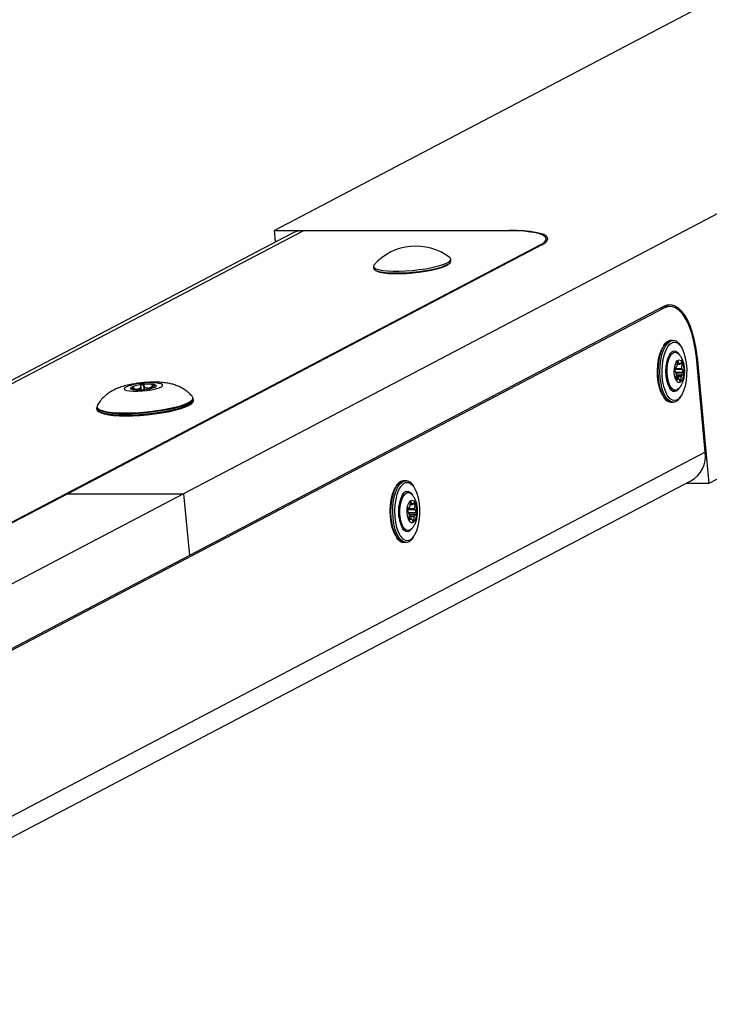
# Model space of a CAD drawing. Units: millimetres. Extents: x -1073 to 39761, y -10 to 8189.
# Drawn here: x 5069 to 5282, y 3457 to 3761 of the extents above; entities that cross this region are included whole.
import ezdxf

# ---------------------------------------------------------------- set-up
doc = ezdxf.new("R2010")
doc.units = ezdxf.units.MM
doc.header["$PDSIZE"] = -1
for name, color, linetype in [('NIJHA_0_maatvoering', 4, 'Continuous'), ('NIJHA_toestel', 7, 'Continuous'), ('NIJHA_valzone', 2, 'Continuous')]:
    doc.layers.add(name, color=color, linetype=linetype)
doc.styles.add('NIJHA_algemeen', font='arial.ttf')
doc.dimstyles.new('NIJHA_1op100', dxfattribs={"dimscale": 100, "dimtxt": 2, "dimasz": 1.75, "dimexe": 0.5, "dimexo": 0.5, "dimgap": 0.75, "dimtad": 1, "dimdec": 0, "dimlfac": -1, "dimzin": 9, "dimdsep": 46, "dimtxsty": 'NIJHA_algemeen', "dimblk1": 'OPEN', "dimblk2": 'OPEN', "dimsah": 1, "dimcen": -1.5, "dimclrt": 256, "dimadec": 0, "dimazin": 0, "dimtfac": 1, "dimtdec": 0, "dimtix": 1, "dimtmove": 0, "dimatfit": 3, "dimldrblk": 'OPEN', "dimfxl": 0, "dimtolj": 1, "dimtzin": 9, "dimarcsym": 0})

# ---------------------------------------------------------------- blocks, each defined once
blk = doc.blocks.new('_OPEN')
at = {"color": 0, "linetype": 'ByBlock'}
for p, q in [((-1, 0.1667), (0, 0)), ((0, 0), (-1, -0.1667)), ((0, 0), (-1, 0))]:
    blk.add_line(p, q, dxfattribs=at)
blk = doc.blocks.new('*D2')
at = {"layer": 'Defpoints', "color": 0}
for p in [(33394.78, 6162.52), (3894.78, 3342.05), (33394.78, 3342.05)]:
    blk.add_point(p, dxfattribs=at)
at = {"layer": 'NIJHA_0_maatvoering', "color": 0, "lineweight": -2}
for p, q in [((3894.78, 3392.05), (3894.78, 6212.52)), ((33394.78, 3392.05), (33394.78, 6212.52)), ((4019.78, 6162.52), (33269.78, 6162.52))]:
    blk.add_line(p, q, dxfattribs=at)
at = {"layer": 'NIJHA_0_maatvoering', "color": 0, "lineweight": -2, "xscale": 125, "yscale": 125, "zscale": 125, "rotation": 180}
blk.add_blockref('_OPEN', (3894.78, 6162.52), dxfattribs=at)
at = {"layer": 'NIJHA_0_maatvoering', "color": 0, "lineweight": -2, "xscale": 125, "yscale": 125, "zscale": 125}
blk.add_blockref('_OPEN', (33394.78, 6162.52), dxfattribs=at)
at = {"layer": 'NIJHA_0_maatvoering', "insert": (18644.78, 6289.1), "char_height": 150, "attachment_point": 5, "style": 'NIJHA_algemeen'}
blk.add_mtext('\\A1;29500', dxfattribs=at)
blk = doc.blocks.new('*D3')
at = {"layer": 'Defpoints', "color": 0}
for p in [(37124.77, 7963.97), (37124.77, 2773.63), (-17.06, 2610.83)]:
    blk.add_point(p, dxfattribs=at)
at = {"layer": 'NIJHA_0_maatvoering', "color": 0, "lineweight": -2}
for p, q in [((-17.06, 2660.83), (-17.06, 8013.97)), ((37124.77, 2823.63), (37124.77, 8013.97)), ((107.94, 7963.97), (36999.77, 7963.97))]:
    blk.add_line(p, q, dxfattribs=at)
at = {"layer": 'NIJHA_0_maatvoering', "color": 0, "lineweight": -2, "xscale": 125, "yscale": 125, "zscale": 125, "rotation": 180}
blk.add_blockref('_OPEN', (-17.06, 7963.97), dxfattribs=at)
at = {"layer": 'NIJHA_0_maatvoering', "color": 0, "lineweight": -2, "xscale": 125, "yscale": 125, "zscale": 125}
blk.add_blockref('_OPEN', (37124.77, 7963.97), dxfattribs=at)
at = {"layer": 'NIJHA_0_maatvoering', "insert": (18553.86, 8090.61), "char_height": 150, "attachment_point": 5, "style": 'NIJHA_algemeen'}
blk.add_mtext('\\A1;37142', dxfattribs=at)
blk = doc.blocks.new('*D5')
at = {"layer": 'Defpoints', "color": 0}
for p in [(5924.78, 5542.05), (-847.64, -7.95), (5924.78, -7.95)]:
    blk.add_point(p, dxfattribs=at)
at = {"layer": 'NIJHA_0_maatvoering', "color": 0, "lineweight": -2}
for p, q in [((5874.78, 5542.05), (-897.64, 5542.05)), ((-847.64, 5417.05), (-847.64, 117.05)), ((5874.78, -7.95), (-897.64, -7.95))]:
    blk.add_line(p, q, dxfattribs=at)
at = {"layer": 'NIJHA_0_maatvoering', "color": 0, "lineweight": -2, "xscale": 125, "yscale": 125, "zscale": 125}
for p, rotation in [((-847.64, 5542.05), 90), ((-847.64, -7.95), 270)]:
    blk.add_blockref('_OPEN', p, dxfattribs=dict(at, rotation=rotation))
at = {"layer": 'NIJHA_0_maatvoering', "insert": (-974.23, 2767.05), "char_height": 150, "attachment_point": 5, "rotation": 90, "style": 'NIJHA_algemeen'}
blk.add_mtext('\\A1;5550', dxfattribs=at)

msp = doc.modelspace()

# ---------------------------------------------------------------- linework, layer by layer
at = {"layer": 'NIJHA_toestel'}
for p, q in [((5920.79, 4035.56), (5119.15, 3615.04)), ((5766.32, 4021.08), (5147.2, 3696.31)), ((5920.79, 3953.61), (5281.4, 3618.21)), ((4846.61, 3533.87), (5156.06, 3696.2)), ((5147.2, 3696.31), (5219.71, 3696.31)), ((5147.53, 3692.78), (5147.2, 3696.31)), ((5219.5, 3696.2), (5156.06, 3696.2)), ((5219.71, 3696.31), (5219.72, 3696.2)), ((5152.33, 3695.29), (4844.4, 3533.76)), ((5231.24, 3692.86), (5231.16, 3693.74)), ((5229.37, 3691.87), (4936.43, 3538.2)), ((5229.83, 3691.87), (5083.35, 3615.04)), ((5229.39, 3691.65), (5229.37, 3691.87)), ((5201.72, 3686.89), (5201.67, 3687.44)), ((5177.77, 3685.2), (5177.82, 3684.65)), ((5178.11, 3684.2), (5178.53, 3683.87)), ((5201.16, 3685.99), (5201.52, 3686.4)), ((5267.45, 3672.35), (4974.51, 3518.67)), ((5267.41, 3672.83), (5120.94, 3596)), ((5267.45, 3672.35), (5266.48, 3672.35)), ((5269.28, 3672.82), (5267.38, 3672.82)), ((5270.28, 3662.32), (5269.74, 3662.32)), ((5270.28, 3662.32), (5270.48, 3662.31)), ((5271.91, 3658.47), (5272.35, 3657.84)), ((5277.53, 3657.26), (5277.74, 3657.26)), ((5280.28, 3627.86), (5277.54, 3657.15)), ((5277.74, 3657.26), (5281.4, 3618.21)), ((5270.75, 3653.45), (5273.1, 3653.45)), ((5271.42, 3654.15), (5270.83, 3653.65)), ((5270.92, 3653.73), (5273.06, 3653.73)), ((5271.6, 3655.83), (5271.5, 3654.38)), ((5271.54, 3654.99), (5272.37, 3654.99)), ((5271.55, 3655.06), (5272.29, 3655.06)), ((5271.65, 3656.01), (5271.81, 3656.01)), ((5272.29, 3655.06), (5271.81, 3656.01)), ((5273, 3655.51), (5272.41, 3655.01)), ((5272.61, 3655.18), (5273.17, 3655.18)), ((5273.06, 3653.73), (5273.17, 3655.18)), ((5273.58, 3652.5), (5273.1, 3653.45)), ((5270.79, 3653.14), (5271.27, 3652.19)), ((5271.11, 3652.5), (5273.58, 3652.5)), ((5271.31, 3651.91), (5271.2, 3650.46)), ((5272, 3650.65), (5271.22, 3650.65)), ((5271.22, 3650.63), (5271.96, 3650.63)), ((5271.26, 3651.26), (5272.87, 3651.26)), ((5271.28, 3651.49), (5272.95, 3651.49)), ((5271.29, 3650.13), (5271.37, 3650.13)), ((5271.31, 3651.99), (5273.54, 3651.99)), ((5271.37, 3650.13), (5271.96, 3650.63)), ((5272.08, 3650.58), (5272.56, 3649.63)), ((5272.76, 3649.81), (5272.87, 3651.26)), ((5272.95, 3651.49), (5273.54, 3651.99)), ((5103.6, 3647.18), (5103.54, 3647.77)), ((5103.89, 3647.14), (5103.85, 3647.56)), ((5104.93, 3647.26), (5104.95, 3647.08)), ((5105.28, 3647.08), (5105.26, 3647.33)), ((5105.96, 3647.11), (5105.88, 3648.03)), ((5106.09, 3647.11), (5105.97, 3648.33)), ((5106.95, 3647.18), (5106.83, 3648.43)), ((5107.11, 3647.2), (5107.02, 3648.16)), ((5107.88, 3647.62), (5107.91, 3647.3)), ((5108.27, 3647.36), (5108.25, 3647.62)), ((5109.34, 3647.59), (5109.29, 3648.16)), ((5109.62, 3647.67), (5109.55, 3648.43)), ((5109.96, 3648.03), (5109.86, 3647.74)), ((5272.47, 3649.81), (5272.76, 3649.81)), ((5122.11, 3644.32), (5122.11, 3644.33)), ((5122.17, 3643.98), (5122.14, 3644.32)), ((5270.07, 3643.96), (5269.47, 3644.34)), ((5092.27, 3641.52), (5092.31, 3641.18)), ((5269.74, 3643.32), (5269.04, 3643.46)), ((5269.74, 3643.32), (5270.28, 3643.32)), ((5280.28, 3627.86), (4970.83, 3465.53)), ((4971.21, 3459.19), (5275.86, 3619)), ((5187.76, 3619.03), (5187.22, 3619.03)), ((5187.76, 3619.03), (5187.96, 3619.02)), ((5281.4, 3618.21), (5274.34, 3618.21)), ((5119.15, 3615.04), (3881.35, 2965.72)), ((5083.35, 3615.04), (4936.88, 3538.2)), ((5083.35, 3615.04), (5119.15, 3615.04)), ((5119.15, 3615.04), (5120.94, 3596)), ((5189.39, 3615.18), (5189.83, 3614.55)), ((5188.89, 3610.87), (5188.31, 3610.36)), ((5189.08, 3612.54), (5188.98, 3611.09)), ((5189.02, 3611.71), (5189.85, 3611.71)), ((5189.03, 3611.78), (5189.77, 3611.78)), ((5189.13, 3612.72), (5189.29, 3612.72)), ((5189.77, 3611.78), (5189.29, 3612.72)), ((5190.48, 3612.23), (5189.89, 3611.72)), ((5190.09, 3611.89), (5190.65, 3611.89)), ((5190.54, 3610.44), (5190.65, 3611.89)), ((5188.23, 3610.16), (5190.58, 3610.16)), ((5188.27, 3609.85), (5188.75, 3608.9)), ((5188.4, 3610.44), (5190.54, 3610.44)), ((5188.59, 3609.21), (5191.06, 3609.21)), ((5188.79, 3608.62), (5188.68, 3607.17)), ((5188.74, 3607.97), (5190.35, 3607.97)), ((5188.76, 3608.2), (5190.43, 3608.2)), ((5188.79, 3608.7), (5191.02, 3608.7)), ((5190.24, 3606.52), (5190.35, 3607.97)), ((5190.43, 3608.2), (5191.02, 3608.7)), ((5191.06, 3609.21), (5190.58, 3610.16)), ((5189.48, 3607.36), (5188.7, 3607.36)), ((5188.7, 3607.34), (5189.44, 3607.34)), ((5188.76, 3606.84), (5188.85, 3606.84)), ((5188.85, 3606.84), (5189.44, 3607.34)), ((5189.56, 3607.29), (5190.04, 3606.34)), ((5189.95, 3606.52), (5190.24, 3606.52)), ((5187.22, 3600.03), (5186.52, 3600.18)), ((5187.55, 3600.67), (5186.95, 3601.05)), ((5187.22, 3600.03), (5187.76, 3600.03)), ((5120.94, 3596), (4974.46, 3519.16))]:
    msp.add_line(p, q, dxfattribs=at)
at = {"layer": 'NIJHA_toestel', "flags": 128}
for points in [[(5229.37, 3691.87), (5230.36, 3692.49), (5230.96, 3693.09), (5231.16, 3693.67), (5230.96, 3694.21), (5230.35, 3694.71), (5229.35, 3695.14), (5227.99, 3695.51), (5226.28, 3695.81), (5224.27, 3696.03), (5221.99, 3696.16), (5219.5, 3696.2)], [(5229.83, 3691.87), (5230.77, 3692.45), (5231.38, 3693.02), (5231.65, 3693.57), (5231.57, 3694.09), (5231.14, 3694.57), (5230.37, 3695.01), (5229.27, 3695.39), (5227.86, 3695.71), (5226.17, 3695.97), (5224.23, 3696.16), (5222.06, 3696.27), (5219.71, 3696.31)], [(5177.99, 3685.71), (5177.93, 3685.65), (5177.77, 3685.22), (5177.97, 3684.83), (5178.53, 3684.48), (5179.42, 3684.19), (5180.63, 3683.96), (5182.12, 3683.81), (5183.84, 3683.73), (5185.73, 3683.73), (5187.75, 3683.81), (5189.83, 3683.96), (5191.9, 3684.19), (5193.91, 3684.48), (5195.79, 3684.83), (5197.48, 3685.22), (5198.94, 3685.65), (5200.12, 3686.09), (5200.98, 3686.54), (5201.5, 3686.99), (5201.67, 3687.42), (5201.47, 3687.81), (5201.36, 3687.9)], [(5177.82, 3684.65), (5178.02, 3684.28), (5178.58, 3683.93), (5179.48, 3683.64), (5180.69, 3683.42), (5182.17, 3683.26), (5183.89, 3683.18), (5185.78, 3683.18), (5187.8, 3683.26), (5189.88, 3683.42), (5191.95, 3683.64), (5193.96, 3683.93), (5195.84, 3684.28), (5197.53, 3684.67), (5198.99, 3685.1), (5200.17, 3685.54), (5201.04, 3686), (5201.56, 3686.44), (5201.72, 3686.87), (5201.72, 3686.89)], [(5193.86, 3683.6), (5191.92, 3683.32), (5189.91, 3683.1), (5187.9, 3682.95), (5185.95, 3682.88), (5184.12, 3682.88), (5182.46, 3682.95), (5181.03, 3683.1), (5179.86, 3683.32), (5178.99, 3683.6), (5178.53, 3683.87)], [(5201.16, 3685.99), (5200.7, 3685.6), (5199.86, 3685.16), (5198.72, 3684.73), (5197.31, 3684.32), (5195.67, 3683.94), (5193.86, 3683.6)], [(5277.74, 3657.26), (5277.43, 3659.83), (5276.97, 3662.29), (5276.38, 3664.58), (5275.67, 3666.67), (5274.85, 3668.52), (5273.94, 3670.11), (5272.95, 3671.4), (5271.89, 3672.37), (5270.79, 3673.01), (5269.66, 3673.3), (5268.53, 3673.24), (5267.41, 3672.83)], [(5277.54, 3657.15), (5277.19, 3659.88), (5276.69, 3662.47), (5276.03, 3664.87), (5275.24, 3667.02), (5274.32, 3668.88), (5273.31, 3670.41), (5272.21, 3671.59), (5271.05, 3672.38), (5269.85, 3672.77), (5268.65, 3672.76), (5267.45, 3672.35)], [(5269.04, 3643.46), (5268.28, 3643.97), (5267.58, 3644.81), (5266.96, 3645.96), (5266.45, 3647.37), (5266.06, 3649), (5265.82, 3650.77), (5265.72, 3652.62), (5265.78, 3654.47), (5266, 3656.27), (5266.35, 3657.93), (5266.84, 3659.39), (5267.44, 3660.6), (5268.12, 3661.52), (5268.87, 3662.1), (5269.65, 3662.32), (5269.74, 3662.32)], [(5270.23, 3643.32), (5269.58, 3643.46), (5268.82, 3643.97), (5268.12, 3644.81), (5267.5, 3645.96), (5266.99, 3647.37), (5266.61, 3649), (5266.36, 3650.77), (5266.27, 3652.62), (5266.33, 3654.47), (5266.54, 3656.27), (5266.9, 3657.93), (5267.38, 3659.39), (5267.98, 3660.6), (5268.67, 3661.52), (5269.41, 3662.1), (5270.2, 3662.32), (5270.28, 3662.32)], [(5267.26, 3645.2), (5267.2, 3645.29), (5266.6, 3646.44), (5266.11, 3647.85), (5265.76, 3649.46), (5265.54, 3651.21), (5265.48, 3653.03), (5265.58, 3654.83), (5265.82, 3656.56), (5266.21, 3658.13), (5266.73, 3659.48), (5267.17, 3660.31)], [(5269.47, 3644.34), (5269.33, 3644.45), (5268.65, 3645.29), (5268.05, 3646.44), (5267.56, 3647.85), (5267.21, 3649.46), (5266.99, 3651.21), (5266.93, 3653.03), (5267.03, 3654.83), (5267.27, 3656.56), (5267.66, 3658.13), (5268.18, 3659.48), (5268.8, 3660.56), (5269.43, 3661.28)], [(5269.43, 3661.28), (5269.5, 3661.33), (5270.24, 3661.75), (5271.01, 3661.8), (5271.77, 3661.48), (5272.49, 3660.81), (5272.79, 3660.4)], [(5272.79, 3660.4), (5273.13, 3659.81), (5273.68, 3658.52), (5274.1, 3657.01), (5274.39, 3655.32), (5274.53, 3653.53), (5274.51, 3651.7), (5274.34, 3649.93), (5274.02, 3648.27), (5273.56, 3646.8), (5272.99, 3645.58), (5272.78, 3645.23)], [(5270.87, 3646.95), (5270.53, 3647.04), (5269.93, 3647.47), (5269.4, 3648.25), (5268.97, 3649.3), (5268.66, 3650.58), (5268.5, 3652.01), (5268.49, 3653.48), (5268.64, 3654.91), (5268.93, 3656.21), (5269.35, 3657.29), (5269.87, 3658.1), (5270.46, 3658.57), (5270.86, 3658.69)], [(5269.31, 3658.15), (5269.34, 3658.19), (5269.93, 3658.82), (5270.56, 3659.11), (5271.2, 3659.03), (5271.81, 3658.58), (5271.91, 3658.47)], [(5271.93, 3649.37), (5271.47, 3649.76), (5271.09, 3650.47), (5270.82, 3651.44), (5270.71, 3652.56), (5270.75, 3653.71), (5270.95, 3654.76), (5271.29, 3655.6), (5271.72, 3656.14), (5272.2, 3656.32), (5272.68, 3656.12), (5273.1, 3655.56), (5273.43, 3654.71), (5273.62, 3653.65), (5273.66, 3652.5), (5273.53, 3651.38), (5273.26, 3650.42), (5272.88, 3649.73), (5272.41, 3649.36), (5271.93, 3649.37)], [(5270.86, 3658.69), (5271.08, 3658.68), (5271.65, 3658.46)], [(5271.81, 3656.01), (5271.78, 3656.05), (5271.75, 3656.08), (5271.72, 3656.08), (5271.69, 3656.06), (5271.66, 3656.03), (5271.63, 3655.97), (5271.61, 3655.91), (5271.6, 3655.83)], [(5109.21, 3649.25), (5107.78, 3649.21), (5106.29, 3649.09), (5104.82, 3648.9), (5103.47, 3648.64), (5102.33, 3648.35), (5101.47, 3648.03), (5100.93, 3647.71), (5100.76, 3647.4), (5100.97, 3647.12), (5101.54, 3646.9), (5102.43, 3646.74), (5103.6, 3646.66), (5104.96, 3646.66), (5106.44, 3646.74), (5107.93, 3646.9), (5109.35, 3647.12), (5110.6, 3647.4), (5111.61, 3647.71), (5112.32, 3648.03), (5112.67, 3648.35), (5112.65, 3648.64), (5112.26, 3648.9), (5111.53, 3649.09), (5110.49, 3649.21), (5109.21, 3649.25)], [(5103.11, 3647.95), (5102.93, 3647.84), (5102.81, 3647.72), (5102.76, 3647.62), (5102.77, 3647.52), (5102.86, 3647.42), (5103.01, 3647.34), (5103.22, 3647.26), (5103.5, 3647.2)], [(5110.36, 3647.95), (5110.55, 3648.06), (5110.67, 3648.17), (5110.72, 3648.28), (5110.7, 3648.38), (5110.62, 3648.48), (5110.47, 3648.56), (5110.25, 3648.64), (5109.98, 3648.7)], [(5270.27, 3646.61), (5269.66, 3647.06), (5269.28, 3647.53)], [(5272.21, 3647.57), (5272.13, 3647.45), (5271.54, 3646.82), (5270.91, 3646.53), (5270.27, 3646.61)], [(5271.68, 3647.2), (5271.15, 3646.97), (5270.87, 3646.95)], [(5272.56, 3649.63), (5272.59, 3649.59), (5272.62, 3649.56), (5272.65, 3649.56), (5272.68, 3649.58), (5272.71, 3649.61), (5272.74, 3649.67), (5272.75, 3649.73), (5272.76, 3649.81)], [(5122.14, 3644.32), (5122.14, 3644.25), (5121.96, 3643.78), (5121.42, 3643.29), (5120.56, 3642.8), (5119.38, 3642.3), (5117.91, 3641.82), (5116.19, 3641.37), (5114.27, 3640.95), (5112.18, 3640.58), (5109.97, 3640.26), (5107.69, 3640.01), (5105.41, 3639.83), (5103.17, 3639.71), (5101.02, 3639.67)], [(5101.03, 3639.96), (5103.22, 3640), (5105.51, 3640.12), (5107.84, 3640.32), (5110.15, 3640.58), (5112.39, 3640.91), (5114.5, 3641.29), (5116.43, 3641.73), (5118.14, 3642.19), (5119.57, 3642.69), (5120.7, 3643.19), (5121.5, 3643.7), (5121.94, 3644.19), (5122.03, 3644.59)], [(5122.03, 3644.59), (5122.02, 3644.66), (5121.86, 3644.96)], [(5101.02, 3639.67), (5099.02, 3639.71), (5097.21, 3639.83), (5095.63, 3640.01), (5094.32, 3640.26), (5093.32, 3640.58), (5092.64, 3640.95), (5092.31, 3641.37), (5092.27, 3641.52)], [(5092.31, 3641.18), (5092.47, 3640.81), (5092.97, 3640.42), (5093.82, 3640.07), (5094.97, 3639.79), (5096.42, 3639.57), (5098.12, 3639.42), (5100.03, 3639.34), (5102.11, 3639.34), (5104.31, 3639.42), (5106.58, 3639.57), (5108.87, 3639.79), (5111.11, 3640.07), (5113.27, 3640.42), (5115.29, 3640.81), (5117.11, 3641.25), (5118.71, 3641.72), (5120.04, 3642.21), (5121.06, 3642.7), (5121.76, 3643.2), (5122.13, 3643.68), (5122.17, 3643.98)], [(5092.44, 3642.21), (5092.42, 3642.19), (5092.34, 3641.74)], [(5092.34, 3641.74), (5092.34, 3641.73), (5092.63, 3641.29), (5093.27, 3640.91), (5094.26, 3640.58), (5095.56, 3640.32), (5097.15, 3640.12), (5098.99, 3640), (5101.03, 3639.96)], [(5120.89, 3642.36), (5120.43, 3642.09), (5119.33, 3641.6), (5117.94, 3641.12), (5116.28, 3640.67), (5114.4, 3640.25), (5112.35, 3639.87), (5110.17, 3639.55), (5107.92, 3639.29), (5105.66, 3639.11), (5103.43, 3638.99), (5101.3, 3638.95), (5099.32, 3638.99), (5097.53, 3639.11), (5095.99, 3639.29), (5094.72, 3639.55), (5093.76, 3639.87), (5093.27, 3640.15)], [(5184.74, 3601.91), (5184.68, 3602.01), (5184.08, 3603.15), (5183.59, 3604.56), (5183.24, 3606.17), (5183.02, 3607.92), (5182.96, 3609.74), (5183.06, 3611.55), (5183.3, 3613.27), (5183.69, 3614.84), (5184.21, 3616.2), (5184.65, 3617.02)], [(5186.52, 3600.18), (5185.76, 3600.68), (5185.06, 3601.52), (5184.44, 3602.67), (5183.93, 3604.09), (5183.54, 3605.71), (5183.3, 3607.48), (5183.2, 3609.33), (5183.26, 3611.19), (5183.48, 3612.98), (5183.83, 3614.64), (5184.32, 3616.1), (5184.92, 3617.32), (5185.6, 3618.23), (5186.35, 3618.81), (5187.13, 3619.03), (5187.22, 3619.03)], [(5187.71, 3600.03), (5187.06, 3600.18), (5186.3, 3600.68), (5185.6, 3601.52), (5184.98, 3602.67), (5184.47, 3604.09), (5184.09, 3605.71), (5183.84, 3607.48), (5183.75, 3609.33), (5183.81, 3611.19), (5184.02, 3612.98), (5184.38, 3614.64), (5184.86, 3616.1), (5185.46, 3617.32), (5186.15, 3618.23), (5186.89, 3618.81), (5187.68, 3619.03), (5187.76, 3619.03)], [(5186.95, 3601.05), (5186.81, 3601.17), (5186.13, 3602.01), (5185.53, 3603.15), (5185.04, 3604.56), (5184.69, 3606.17), (5184.47, 3607.92), (5184.41, 3609.74), (5184.51, 3611.55), (5184.75, 3613.27), (5185.14, 3614.84), (5185.66, 3616.2), (5186.28, 3617.28), (5186.91, 3617.99)], [(5186.91, 3617.99), (5186.98, 3618.04), (5187.72, 3618.46), (5188.49, 3618.51), (5189.25, 3618.19), (5189.97, 3617.52), (5190.27, 3617.11)], [(5190.27, 3617.11), (5190.61, 3616.52), (5191.16, 3615.24), (5191.58, 3613.72), (5191.87, 3612.03), (5192.01, 3610.24), (5191.99, 3608.42), (5191.82, 3606.64), (5191.5, 3604.99), (5191.04, 3603.51), (5190.47, 3602.29), (5190.26, 3601.94)], [(5188.35, 3603.66), (5188.01, 3603.75), (5187.41, 3604.19), (5186.88, 3604.96), (5186.45, 3606.02), (5186.14, 3607.3), (5185.98, 3608.72), (5185.97, 3610.19), (5186.12, 3611.62), (5186.41, 3612.92), (5186.83, 3614), (5187.35, 3614.81), (5187.94, 3615.28), (5188.34, 3615.4)], [(5186.79, 3614.86), (5186.82, 3614.9), (5187.41, 3615.54), (5188.04, 3615.82), (5188.68, 3615.74), (5189.29, 3615.29), (5189.39, 3615.18)], [(5188.34, 3615.4), (5188.56, 3615.4), (5189.13, 3615.17)], [(5189.41, 3606.09), (5188.95, 3606.47), (5188.57, 3607.19), (5188.3, 3608.16), (5188.19, 3609.28), (5188.23, 3610.42), (5188.43, 3611.47), (5188.77, 3612.31), (5189.2, 3612.85), (5189.68, 3613.03), (5190.16, 3612.83), (5190.58, 3612.27), (5190.91, 3611.42), (5191.1, 3610.36), (5191.14, 3609.21), (5191.01, 3608.1), (5190.74, 3607.14), (5190.36, 3606.44), (5189.89, 3606.07), (5189.41, 3606.09)], [(5189.29, 3612.72), (5189.26, 3612.76), (5189.23, 3612.79), (5189.2, 3612.79), (5189.17, 3612.77), (5189.14, 3612.74), (5189.11, 3612.69), (5189.09, 3612.62), (5189.08, 3612.54)], [(5190.04, 3606.34), (5190.07, 3606.3), (5190.1, 3606.28), (5190.13, 3606.27), (5190.16, 3606.29), (5190.19, 3606.33), (5190.22, 3606.38), (5190.23, 3606.44), (5190.24, 3606.52)], [(5187.75, 3603.33), (5187.14, 3603.77), (5186.76, 3604.25)], [(5189.69, 3604.28), (5189.61, 3604.16), (5189.02, 3603.53), (5188.39, 3603.24), (5187.75, 3603.33)], [(5189.16, 3603.91), (5188.63, 3603.68), (5188.35, 3603.66)]]:
    msp.add_lwpolyline(points, dxfattribs=at)
at = {"layer": 'NIJHA_toestel'}
for centre, radius, start, end in [((5156.02, 3688.22), 7.98, 89.7439, 117.5977), ((5190.86, 3674.15), 17.3, 52.6361, 138.069), ((5279.43, 3652.81), 11.43, 152.1807, 207.5066), ((5271.26, 3653.36), 0.52, 146.1869, 205.2597), ((5271.14, 3654.38), 0.357, 320.4864, 0.4377), ((5272.37, 3655.08), 0.0799, 189.5023, 305.0949), ((5272.98, 3655.29), 0.221, 328.8766, 84.5556), ((5273.62, 3653.67), 0.57, 174.251, 203.2486), ((5271.39, 3650.35), 0.221, 148.8623, 264.5781), ((5270.75, 3651.97), 0.567, 354.1676, 23.2847), ((5272, 3650.56), 0.08, 9.514, 125.0831), ((5273.23, 3651.26), 0.357, 140.4686, 180.4461), ((5273.11, 3652.28), 0.521, 326.2024, 25.2432), ((5107.1, 3638.1), 10.62, 94.0129, 112.0312), ((5107.59, 3650.47), 5.27, 213.2131, 216.8066), ((5105.31, 3660.97), 13.89, 262.5015, 277.4985), ((5106.12, 3651.26), 4.34, 233.5609, 238.4735), ((5107.05, 3638.84), 8.68, 101.911, 104.1433), ((5100.05, 3650.06), 6.17, 340.7615, 343.7049), ((5108.17, 3634.93), 13.89, 82.5, 97.5), ((5111.31, 3651.36), 5.36, 213.2442, 216.7754), ((5106.38, 3657.8), 10.62, 274.0121, 292.0341), ((5108.06, 3635.92), 11.7, 89.098, 90.902), ((5106.18, 3651.45), 4.53, 313.334, 318.111), ((5104.13, 3650.06), 6.17, 340.7615, 343.7049), ((5270.68, 3646.19), 2.31, 254.8295, 335.4867), ((5271.5, 3626.71), 8.85, 299.4991, 7.4755), ((5196.91, 3609.53), 11.43, 152.1794, 207.5067), ((5188.62, 3611.09), 0.355, 320.3954, 0.5288), ((5189.85, 3611.79), 0.08, 189.5429, 305.0542), ((5190.46, 3612.01), 0.221, 328.8624, 84.5697), ((5188.74, 3610.07), 0.521, 146.2119, 205.2347), ((5188.22, 3608.68), 0.57, 354.2498, 23.2461), ((5190.71, 3607.97), 0.356, 140.4614, 180.4534), ((5191.1, 3610.38), 0.569, 174.2089, 203.2434), ((5190.59, 3608.99), 0.52, 326.1814, 25.2652), ((5188.87, 3607.06), 0.221, 148.8824, 264.558), ((5189.48, 3607.28), 0.0801, 9.6558, 124.9803), ((5188.16, 3602.9), 2.31, 254.8295, 335.4867)]:
    msp.add_arc(centre, radius, start, end, dxfattribs=at)
for points, knots in [([(5269.99, 3662.26), (5269.82, 3662.29), (5269.37, 3662.35), (5268.67, 3662.09), (5267.94, 3661.54), (5267.48, 3661.05), (5267.29, 3660.7), (5267.29, 3660.7)], [0, 0, 0, 0, 0.169933, 0.438889, 0.710629, 0.998564, 1, 1, 1, 1]), ([(5272.69, 3660.71), (5272.59, 3660.87), (5272.27, 3661.37), (5271.66, 3661.88), (5271.02, 3662.25), (5270.64, 3662.26), (5270.53, 3662.26)], [0, 0, 0, 0, 0.171073, 0.542823, 0.864287, 1, 1, 1, 1]), ([(5271.7, 3647.25), (5271.82, 3647.33), (5272.2, 3647.57), (5272.69, 3648.18), (5273.22, 3649.06), (5273.61, 3650.17), (5273.87, 3651.46), (5273.95, 3652.84), (5273.86, 3654.22), (5273.59, 3655.56), (5273.15, 3656.74), (5272.53, 3657.67), (5272.02, 3658.24), (5271.69, 3658.42), (5271.65, 3658.44)], [0, 0, 0, 0, 0.0334431, 0.1101959, 0.1947496, 0.2921428, 0.396656, 0.4985559, 0.5997768, 0.7035534, 0.8147766, 0.9074813, 0.9895279, 1, 1, 1, 1]), ([(5110.13, 3649.46), (5109.81, 3649.46), (5108.88, 3649.45), (5107.3, 3649.36), (5105.42, 3649.18), (5103.58, 3648.9), (5101.71, 3648.53), (5099.93, 3648.04), (5098.32, 3647.43), (5096.89, 3646.71), (5095.59, 3645.85), (5094.36, 3644.79), (5093.29, 3643.6), (5092.75, 3642.71), (5092.5, 3642.29)], [0, 0, 0, 0, 0.047787, 0.139784, 0.228606, 0.318152, 0.411937, 0.518601, 0.612156, 0.68906, 0.767717, 0.84768, 0.929362, 1, 1, 1, 1]), ([(5103.19, 3647.58), (5103.15, 3647.65), (5103.09, 3647.75), (5103.07, 3647.86), (5103.08, 3647.92), (5103.1, 3647.94), (5103.11, 3647.95)], [0, 0, 0, 0, 0.418237, 0.669015, 0.874857, 1, 1, 1, 1]), ([(5103.11, 3647.95), (5103.12, 3647.95), (5103.14, 3647.96), (5103.21, 3647.96), (5103.33, 3647.91), (5103.45, 3647.84), (5103.52, 3647.78), (5103.54, 3647.77)], [0, 0, 0, 0, 0.0823925, 0.2651076, 0.515623, 0.8764271, 1, 1, 1, 1]), ([(5103.85, 3647.56), (5104.03, 3647.47), (5104.38, 3647.28), (5104.75, 3647.26), (5104.93, 3647.26)], [0, 0, 0, 0, 0.497172, 1, 1, 1, 1]), ([(5105.26, 3647.33), (5105.4, 3647.41), (5105.68, 3647.57), (5105.81, 3647.88), (5105.88, 3648.03)], [0, 0, 0, 0, 0.490947, 1, 1, 1, 1]), ([(5105.97, 3648.33), (5106, 3648.4), (5106.04, 3648.51), (5106.16, 3648.63), (5106.26, 3648.68), (5106.33, 3648.69), (5106.35, 3648.7)], [0, 0, 0, 0, 0.418204, 0.6691591, 0.8747327, 1, 1, 1, 1]), ([(5106.35, 3648.7), (5106.37, 3648.7), (5106.42, 3648.7), (5106.53, 3648.68), (5106.67, 3648.61), (5106.77, 3648.52), (5106.82, 3648.44), (5106.83, 3648.43)], [0, 0, 0, 0, 0.082487, 0.265134, 0.515709, 0.876575, 1, 1, 1, 1]), ([(5107.02, 3648.16), (5107.13, 3648.02), (5107.36, 3647.76), (5107.71, 3647.67), (5107.88, 3647.62)], [0, 0, 0, 0, 0.497233, 1, 1, 1, 1]), ([(5108.25, 3647.62), (5108.43, 3647.67), (5108.81, 3647.76), (5109.13, 3648.02), (5109.29, 3648.16)], [0, 0, 0, 0, 0.490944, 1, 1, 1, 1]), ([(5109.55, 3648.43), (5109.61, 3648.49), (5109.7, 3648.58), (5109.84, 3648.67), (5109.92, 3648.7), (5109.96, 3648.7), (5109.98, 3648.7)], [0, 0, 0, 0, 0.418133, 0.668965, 0.87467, 1, 1, 1, 1]), ([(5109.98, 3648.7), (5109.99, 3648.7), (5110.02, 3648.69), (5110.06, 3648.65), (5110.09, 3648.55), (5110.08, 3648.43), (5110.06, 3648.35), (5110.05, 3648.33)], [0, 0, 0, 0, 0.082368, 0.265035, 0.515553, 0.876416, 1, 1, 1, 1]), ([(5121.84, 3644.96), (5121.78, 3645.04), (5121.41, 3645.54), (5120.56, 3646.31), (5119.36, 3647.23), (5118.09, 3647.95), (5116.78, 3648.51), (5115.42, 3648.92), (5113.93, 3649.22), (5112.27, 3649.41), (5110.95, 3649.46), (5110.21, 3649.46), (5110.13, 3649.46)], [0, 0, 0, 0, 0.022307, 0.137526, 0.249001, 0.357529, 0.464603, 0.573328, 0.690654, 0.831999, 0.980207, 1, 1, 1, 1]), ([(5267.38, 3644.82), (5267.41, 3644.77), (5267.66, 3644.37), (5268.15, 3643.89), (5268.66, 3643.62), (5268.88, 3643.5)], [0, 0, 0, 0, 0.0716701, 0.5894425, 1, 1, 1, 1]), ([(5270.21, 3643.36), (5270.39, 3643.35), (5270.83, 3643.33), (5271.52, 3643.66), (5272.17, 3644.16), (5272.51, 3644.66), (5272.66, 3644.87)], [0, 0, 0, 0, 0.1877587, 0.4835183, 0.7861191, 1, 1, 1, 1]), ([(5092.35, 3641.11), (5092.35, 3641.03), (5092.37, 3640.76), (5092.59, 3640.49), (5092.81, 3640.34), (5092.86, 3640.3)], [0, 0, 0, 0, 0.2385988, 0.8130447, 1, 1, 1, 1]), ([(5121.1, 3642.44), (5121.17, 3642.48), (5121.56, 3642.7), (5121.9, 3643.07), (5122.2, 3643.59), (5122.15, 3643.9), (5122.14, 3644.02)], [0, 0, 0, 0, 0.100255, 0.516729, 0.817669, 1, 1, 1, 1]), ([(5268.88, 3643.5), (5269.04, 3643.43), (5269.3, 3643.33), (5269.56, 3643.35), (5269.67, 3643.36)], [0, 0, 0, 0, 0.60795, 1, 1, 1, 1]), ([(5187.47, 3618.98), (5187.3, 3619), (5186.85, 3619.06), (5186.15, 3618.8), (5185.42, 3618.25), (5184.97, 3617.77), (5184.77, 3617.41), (5184.76, 3617.41)], [0, 0, 0, 0, 0.169908, 0.438896, 0.710624, 0.998571, 1, 1, 1, 1]), ([(5190.17, 3617.42), (5190.07, 3617.58), (5189.75, 3618.08), (5189.14, 3618.59), (5188.5, 3618.96), (5188.12, 3618.97), (5188.01, 3618.98)], [0, 0, 0, 0, 0.1710946, 0.5427996, 0.8642686, 1, 1, 1, 1]), ([(5189.18, 3603.97), (5189.3, 3604.04), (5189.68, 3604.29), (5190.17, 3604.89), (5190.7, 3605.77), (5191.09, 3606.88), (5191.35, 3608.17), (5191.43, 3609.55), (5191.34, 3610.93), (5191.07, 3612.27), (5190.63, 3613.45), (5190.01, 3614.39), (5189.5, 3614.95), (5189.17, 3615.13), (5189.13, 3615.15)], [0, 0, 0, 0, 0.0334497, 0.1101932, 0.1947469, 0.29214, 0.3966532, 0.498554, 0.599775, 0.7035516, 0.8147747, 0.9074752, 0.9895315, 1, 1, 1, 1]), ([(5184.86, 3601.53), (5184.89, 3601.48), (5185.14, 3601.08), (5185.63, 3600.61), (5186.14, 3600.33), (5186.36, 3600.21)], [0, 0, 0, 0, 0.071672, 0.589454, 1, 1, 1, 1]), ([(5187.69, 3600.07), (5187.87, 3600.06), (5188.31, 3600.04), (5189, 3600.37), (5189.65, 3600.87), (5189.99, 3601.37), (5190.13, 3601.58)], [0, 0, 0, 0, 0.1877672, 0.4835431, 0.7861287, 1, 1, 1, 1]), ([(5186.36, 3600.21), (5186.52, 3600.15), (5186.78, 3600.04), (5187.04, 3600.06), (5187.15, 3600.07)], [0, 0, 0, 0, 0.60795, 1, 1, 1, 1])]:
    msp.add_open_spline(points, degree=3, knots=knots, dxfattribs=at)
at = {"layer": 'NIJHA_valzone', "linetype": 'Continuous'}
msp.add_lwpolyline([(33394.78, 3267.05, 0.414214), (31894.78, 4767.05), (6863.16, 4767.05, 0.079557), (6394.78, 4842.05), (5394.78, 4842.05, 0.414214), (3894.78, 3342.05), (3894.78, 2192.05, 0.414214), (5394.78, 692.05), (6394.78, 692.05, 0.079557), (6863.16, 767.05), (31894.78, 767.05, 0.414214), (33394.78, 2267.05)], format="xyb", close=True, dxfattribs=at)

# ---------------------------------------------------------------- dimensions: what is measured, and where the dimension line sits
at = {"layer": 'NIJHA_0_maatvoering'}
for base, p1, p2, picture, middle in [((37124.77, 7963.97), (-17.06, 2610.83), (37124.77, 2773.63), '*D3', (18553.86, 8090.61)), ((33394.78, 6162.52), (3894.78, 3342.05), (33394.78, 3342.05), '*D2', (18644.78, 6289.1))]:
    dim = msp.add_linear_dim(base=base, p1=p1, p2=p2, dimstyle='NIJHA_1op100', override={"dimtxt": 1.5, "dimasz": 1.25, "dimgap": 0.5}, dxfattribs=at)
    dim.commit()
    dim.dimension.update_dxf_attribs({"geometry": picture, "text_midpoint": middle})
dim = msp.add_linear_dim(base=(-847.64, -7.95), p1=(5924.78, 5542.05), p2=(5924.78, -7.95), angle=90, dimstyle='NIJHA_1op100', override={"dimtxt": 1.5, "dimasz": 1.25, "dimgap": 0.5}, dxfattribs=at)
dim.commit()
dim.dimension.update_dxf_attribs({"geometry": '*D5', "text_midpoint": (-974.23, 2767.05)})

doc.saveas('drawing.dxf')
